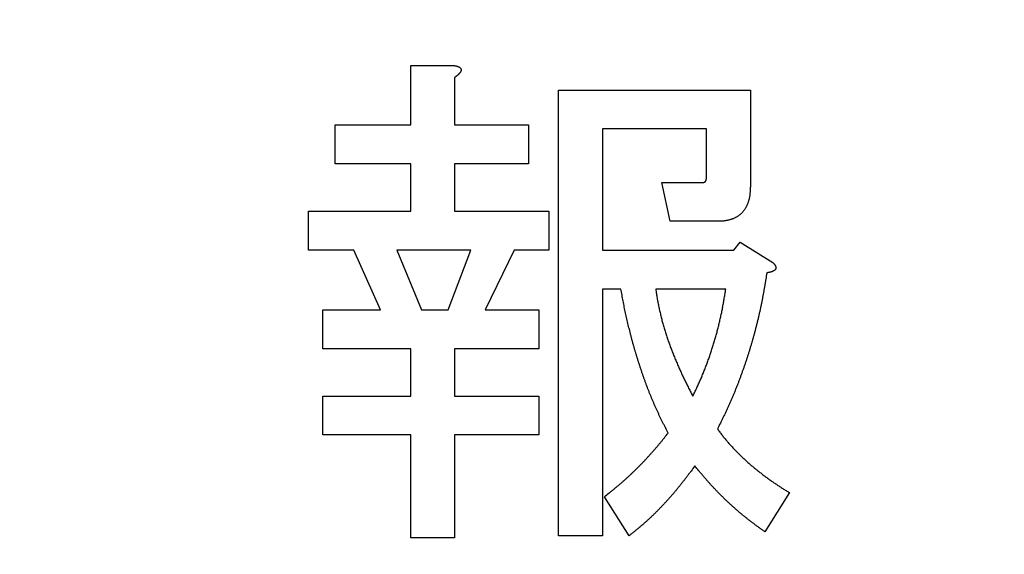
# Model space of a CAD drawing. Units: millimetres. Extents: x 0 to 608, y -1 to 424.
# Drawn here: x 105 to 110, y 161 to 164 of the extents above; entities that cross this region are included whole.
import ezdxf

# ---------------------------------------------------------------- set-up
doc = ezdxf.new("R2010")
doc.units = ezdxf.units.MM
doc.header["$LTSCALE"] = 0.26555
doc.layers.add('NoLayerName_001', color=7, linetype='Continuous')
doc.styles.get("Standard").update_dxf_attribs({"font": 'txt', "bigfont": 'extfont2'})
doc.dimstyles.get("Standard").update_dxf_attribs({"dimtxt": 2.5, "dimasz": 2.5, "dimexe": 1.25, "dimexo": 0.625, "dimtad": 1, "dimzin": 0, "dimdsep": 46, "dimtxsty": 'Standard', "dimcen": 2.5, "dimadec": 0, "dimazin": 0, "dimtfac": 0.75, "dimtmove": 0, "dimatfit": 3, "dimfxl": 1, "dimarcsym": 0})

# ---------------------------------------------------------------- blocks, each defined once
blk = doc.blocks.new('_OPEN30')
at = {"color": 0, "linetype": 'ByBlock', "lineweight": -2}
for p, q in [((-1, 0.267949), (0, 0)), ((0, 0), (-1, -0.267949)), ((0, 0), (-1, 0))]:
    blk.add_line(p, q, dxfattribs=at)
blk = doc.blocks.new('*D19')
at = {"layer": 'Defpoints', "color": 0}
for p in [(39.6755, 221.6096), (39.6755, 173.8517), (246.4756, 160.2723)]:
    blk.add_point(p, dxfattribs=at)
at = {"layer": 'NoLayerName_001', "color": 0, "linetype": 'Continuous', "lineweight": 25}
for p, q in [((39.6755, 173.8517), (39.6755, 225.5382)), ((246.4756, 160.2723), (246.4756, 225.5382)), ((244.3327, 221.6096), (41.8184, 221.6096))]:
    blk.add_line(p, q, dxfattribs=at)
at = {"layer": 'NoLayerName_001', "color": 0, "lineweight": 25, "xscale": 2.142857142857143, "yscale": 2.142857142857143, "zscale": 2.142857142857143}
for p, rotation in [((39.6755, 221.6096), 180), ((246.4756, 221.6096), 360)]:
    blk.add_blockref('_OPEN30', p, dxfattribs=dict(at, rotation=rotation))
at = {"layer": 'NoLayerName_001', "color": 0, "lineweight": 25, "insert": (142.1773, 225.181), "char_height": 4.28571, "attachment_point": 5}
blk.add_mtext('207', dxfattribs=at)

msp = doc.modelspace()

# ---------------------------------------------------------------- linework, layer by layer
at = {"layer": 'NoLayerName_001', "color": 7, "linetype": 'Continuous', "lineweight": 25}
for p, q in [((107.0602, 163.3232), (107.0602, 163.6255)), ((107.0602, 163.6255), (107.2718, 163.6255)), ((107.2822, 163.563), (107.2822, 163.3232)), ((107.8108, 161.2382), (107.8108, 163.5004)), ((107.8108, 163.5004), (108.7834, 163.5004)), ((108.7834, 163.5004), (108.7834, 163.0104)), ((106.6776, 163.1259), (106.6776, 163.3232)), ((106.6776, 163.3232), (107.0602, 163.3232)), ((107.2822, 163.3232), (107.6575, 163.3232)), ((107.6575, 163.3232), (107.6575, 163.1259)), ((108.5614, 163.3031), (108.0328, 163.3031)), ((108.0328, 163.3031), (108.0328, 162.6873)), ((108.5614, 163.0626), (108.5614, 163.3031)), ((107.0602, 163.1259), (106.6776, 163.1259)), ((107.0602, 162.8853), (107.0602, 163.1259)), ((107.6575, 163.1259), (107.2822, 163.1259)), ((107.2822, 163.1259), (107.2822, 162.8853)), ((108.3768, 162.834), (108.3351, 163.0313)), ((108.3351, 163.0313), (108.5436, 163.0313)), ((106.5421, 162.6881), (106.5421, 162.8853)), ((106.5421, 162.8853), (107.0602, 162.8853)), ((107.2822, 162.8853), (107.7618, 162.8853)), ((107.7618, 162.8853), (107.7618, 162.6881)), ((108.6166, 162.834), (108.3768, 162.834)), ((106.7714, 162.6881), (106.5421, 162.6881)), ((106.907, 162.385), (106.7714, 162.6881)), ((107.3656, 162.6881), (106.9903, 162.6881)), ((106.9903, 162.6881), (107.1154, 162.385)), ((107.251, 162.385), (107.3656, 162.6881)), ((107.5846, 162.6881), (107.4386, 162.385)), ((107.7618, 162.6881), (107.5846, 162.6881)), ((108.0328, 162.6873), (108.7, 162.6873)), ((108.7, 162.6873), (108.7313, 162.729)), ((108.7313, 162.729), (108.8981, 162.6247)), ((108.1266, 162.49), (108.0328, 162.49)), ((108.0328, 162.49), (108.0328, 161.2382)), ((108.6583, 162.49), (108.3039, 162.49)), ((106.6151, 162.1877), (106.6151, 162.385)), ((106.6151, 162.385), (106.907, 162.385)), ((107.1154, 162.385), (107.251, 162.385)), ((107.4386, 162.385), (107.7097, 162.385)), ((107.7097, 162.385), (107.7097, 162.1877)), ((107.0602, 162.1877), (106.6151, 162.1877)), ((107.0602, 161.9471), (107.0602, 162.1877)), ((107.2822, 162.1877), (107.2822, 161.9471)), ((107.7097, 162.1877), (107.2822, 162.1877)), ((106.6151, 161.7498), (106.6151, 161.9471)), ((106.6151, 161.9471), (107.0602, 161.9471)), ((107.2822, 161.9471), (107.7097, 161.9471)), ((107.7097, 161.9471), (107.7097, 161.7498)), ((107.0602, 161.7498), (106.6151, 161.7498)), ((107.0602, 161.2278), (107.0602, 161.7498)), ((107.7097, 161.7498), (107.2822, 161.7498)), ((107.2822, 161.7498), (107.2822, 161.2278)), ((108.9815, 161.4572), (108.8564, 161.2591)), ((108.1683, 161.2382), (108.0432, 161.4363)), ((108.0328, 161.2382), (107.8108, 161.2382)), ((107.2822, 161.2278), (107.0602, 161.2278))]:
    msp.add_line(p, q, dxfattribs=at)
for points, knots in [([(107.2718, 163.6255), (107.2725, 163.6254), (107.2739, 163.6252), (107.2761, 163.6249), (107.2782, 163.6246), (107.2803, 163.6243), (107.2825, 163.624), (107.2846, 163.6236), (107.2867, 163.6232), (107.2888, 163.6228), (107.2909, 163.6223), (107.2929, 163.6218), (107.295, 163.6212), (107.2971, 163.6205), (107.2991, 163.6198), (107.3011, 163.619), (107.3031, 163.6182), (107.305, 163.6172), (107.3069, 163.6162), (107.3088, 163.6151), (107.3105, 163.6138), (107.3121, 163.6123), (107.3135, 163.6107), (107.3147, 163.6088), (107.3157, 163.6069), (107.3163, 163.6048), (107.3165, 163.6026), (107.3163, 163.6005), (107.3158, 163.5983), (107.3151, 163.5963), (107.3143, 163.5943), (107.3132, 163.5924), (107.312, 163.5906), (107.3108, 163.5888), (107.3094, 163.5872), (107.308, 163.5855), (107.3066, 163.5839), (107.3052, 163.5823), (107.3037, 163.5807), (107.3022, 163.5792), (107.3012, 163.5782), (107.3007, 163.5777)], [0, 0, 0, 0, 0.00215108, 0.00430169, 0.00645144, 0.00860001, 0.01074721, 0.01289307, 0.01503786, 0.01718211, 0.01932671, 0.02147235, 0.02361896, 0.02576673, 0.02791624, 0.0300685, 0.03222498, 0.03438715, 0.03655005, 0.03870741, 0.04086025, 0.04301928, 0.04520103, 0.0473905, 0.04956429, 0.05171512, 0.05385972, 0.05602406, 0.05821039, 0.0603996, 0.06256678, 0.06471929, 0.06686916, 0.06902184, 0.07117753, 0.07333285, 0.07548573, 0.07763639, 0.0797851, 0.08193215, 0.08407784, 0.08407784, 0.08407784, 0.08407784]), ([(107.3007, 163.5777), (107.3001, 163.5772), (107.2991, 163.5762), (107.2975, 163.5748), (107.2959, 163.5734), (107.2942, 163.572), (107.2926, 163.5707), (107.2909, 163.5694), (107.2892, 163.5681), (107.2874, 163.5668), (107.2857, 163.5655), (107.284, 163.5642), (107.2828, 163.5634), (107.2822, 163.563)], [0, 0, 0, 0, 0.0021446, 0.00428843, 0.00643202, 0.0085761, 0.01072116, 0.01286747, 0.01501513, 0.01716404, 0.01931402, 0.02146475, 0.02361587, 0.02361587, 0.02361587, 0.02361587]), ([(108.5436, 163.0313), (108.5441, 163.0314), (108.545, 163.0315), (108.5463, 163.0317), (108.5477, 163.0319), (108.549, 163.0323), (108.5502, 163.0327), (108.5514, 163.0332), (108.5526, 163.0339), (108.5537, 163.0348), (108.5546, 163.0357), (108.5556, 163.0367), (108.5564, 163.0378), (108.5571, 163.0389), (108.5578, 163.0401), (108.5583, 163.0414), (108.5588, 163.0426), (108.5592, 163.0439), (108.5595, 163.0452), (108.5598, 163.0465), (108.5601, 163.0479), (108.5603, 163.0492), (108.5604, 163.0505), (108.5606, 163.0519), (108.5607, 163.0532), (108.5609, 163.0546), (108.561, 163.0559), (108.5611, 163.0572), (108.5612, 163.0586), (108.5612, 163.0599), (108.5613, 163.0612), (108.5614, 163.0621), (108.5614, 163.0626)], [0, 0, 0, 0, 0.00137361, 0.00274026, 0.00409447, 0.00543377, 0.00676042, 0.00808318, 0.00941539, 0.01076192, 0.01212185, 0.01349112, 0.01486329, 0.01623023, 0.01758526, 0.01893231, 0.02027668, 0.02162173, 0.02296908, 0.02431882, 0.02566981, 0.02701993, 0.02836722, 0.02971195, 0.03105472, 0.03239602, 0.03373623, 0.03507568, 0.03641459, 0.03775315, 0.0390915, 0.04042975, 0.04042975, 0.04042975, 0.04042975]), ([(108.7834, 163.0104), (108.7833, 163.0086), (108.7832, 163.0049), (108.783, 162.9993), (108.7827, 162.9938), (108.7824, 162.9882), (108.782, 162.9827), (108.7816, 162.9771), (108.781, 162.9716), (108.7803, 162.9661), (108.7795, 162.9605), (108.7785, 162.9551), (108.7774, 162.9496), (108.7761, 162.9442), (108.7747, 162.9388), (108.7731, 162.9335), (108.7713, 162.9282), (108.7693, 162.923), (108.7672, 162.9178), (108.7649, 162.9127), (108.7624, 162.9078), (108.7597, 162.9029), (108.7569, 162.8981), (108.7539, 162.8934), (108.7507, 162.8888), (108.7473, 162.8844), (108.7437, 162.8801), (108.7399, 162.876), (108.7359, 162.8722), (108.7317, 162.8685), (108.7273, 162.865), (108.7228, 162.8617), (108.7181, 162.8587), (108.7133, 162.8558), (108.7084, 162.8532), (108.7034, 162.8508), (108.6983, 162.8485), (108.6931, 162.8465), (108.6879, 162.8446), (108.6826, 162.8428), (108.679, 162.8418), (108.6772, 162.8413)], [0, 0, 0, 0, 0.0055675, 0.0111343, 0.0166996, 0.0222633, 0.0278255, 0.0333871, 0.0389499, 0.0445164, 0.0500867, 0.0556586, 0.0612305, 0.0668015, 0.0723713, 0.0779402, 0.0835095, 0.0890793, 0.0946499, 0.1002215, 0.105795, 0.111371, 0.1169498, 0.1225283, 0.1281043, 0.1336773, 0.1392484, 0.1448211, 0.1503975, 0.1559768, 0.1615572, 0.1671365, 0.1727118, 0.1782817, 0.1838501, 0.1894207, 0.1949948, 0.2005725, 0.2061518, 0.2117304, 0.2173069, 0.2173069, 0.2173069, 0.2173069]), ([(108.6772, 162.8413), (108.6754, 162.8408), (108.6718, 162.8398), (108.6664, 162.8386), (108.6609, 162.8375), (108.6555, 162.8366), (108.6499, 162.8359), (108.6444, 162.8354), (108.6389, 162.8349), (108.6333, 162.8346), (108.6277, 162.8344), (108.6222, 162.8342), (108.6185, 162.8341), (108.6166, 162.834)], [0, 0, 0, 0, 0.00557355, 0.01114322, 0.01670838, 0.02226864, 0.02782497, 0.03338166, 0.03894193, 0.04450722, 0.05007752, 0.05565176, 0.06122815, 0.06122815, 0.06122815, 0.06122815]), ([(108.8981, 162.6247), (108.8985, 162.6243), (108.8993, 162.6234), (108.9004, 162.6221), (108.9016, 162.6208), (108.9028, 162.6195), (108.9039, 162.6181), (108.905, 162.6168), (108.9061, 162.6154), (108.9071, 162.614), (108.9081, 162.6125), (108.909, 162.611), (108.9099, 162.6095), (108.9107, 162.6079), (108.9114, 162.6063), (108.912, 162.6046), (108.9125, 162.6029), (108.9129, 162.6012), (108.9131, 162.5994), (108.9132, 162.5977), (108.913, 162.5959), (108.9126, 162.5942), (108.9121, 162.5925), (108.9113, 162.5909), (108.9103, 162.5894), (108.9092, 162.5881), (108.9079, 162.5869), (108.9065, 162.5857), (108.9051, 162.5847), (108.9036, 162.5837), (108.902, 162.5828), (108.9005, 162.582), (108.8989, 162.5812), (108.8973, 162.5805), (108.8957, 162.5798), (108.8941, 162.5791), (108.8925, 162.5785), (108.8908, 162.5779), (108.8891, 162.5773), (108.8875, 162.5768), (108.8863, 162.5765), (108.8858, 162.5763)], [0, 0, 0, 0, 0.00175926, 0.00351819, 0.00527656, 0.00703427, 0.00879148, 0.01054869, 0.01230675, 0.01406695, 0.01582888, 0.01759091, 0.01935235, 0.02111379, 0.02287723, 0.02464549, 0.02641561, 0.02818357, 0.0299497, 0.03171962, 0.03349992, 0.03528239, 0.0370571, 0.03881874, 0.04057106, 0.04233007, 0.04410342, 0.04588747, 0.04767025, 0.04944173, 0.05120449, 0.052962, 0.05471697, 0.05647143, 0.05822678, 0.05998365, 0.06174188, 0.06350118, 0.06526122, 0.06702159, 0.06878184, 0.06878184, 0.06878184, 0.06878184]), ([(108.8668, 162.5726), (108.865, 162.5616), (108.8624, 162.5451), (108.8588, 162.5232), (108.856, 162.5067), (108.8532, 162.4903), (108.8503, 162.4738), (108.8473, 162.4574), (108.8442, 162.441), (108.841, 162.4246), (108.8377, 162.4083), (108.8342, 162.3919), (108.8307, 162.3756), (108.827, 162.3593), (108.8232, 162.3431), (108.8193, 162.3268), (108.8153, 162.3106), (108.8112, 162.2945), (108.807, 162.2783), (108.8027, 162.2622), (108.7982, 162.2461), (108.7937, 162.23), (108.7891, 162.214), (108.7843, 162.198), (108.7795, 162.182), (108.7746, 162.1661), (108.7695, 162.1501), (108.7644, 162.1343), (108.7591, 162.1184), (108.7538, 162.1026), (108.7483, 162.0868), (108.7427, 162.0711), (108.737, 162.0554), (108.7313, 162.0397), (108.7254, 162.0241), (108.7194, 162.0085), (108.7133, 161.993), (108.7071, 161.9775), (108.7008, 161.9621), (108.6943, 161.9467), (108.6899, 161.9364), (108.6877, 161.9313)], [0, 0, 0, 0, 0.0333853, 0.0500775, 0.0667692, 0.0834606, 0.1001519, 0.1168437, 0.1335362, 0.1502291, 0.1669223, 0.1836156, 0.2003087, 0.2170017, 0.2336945, 0.2503872, 0.26708, 0.2837728, 0.3004657, 0.3171587, 0.3338517, 0.3505446, 0.3672374, 0.3839301, 0.4006227, 0.4173152, 0.4340078, 0.4507004, 0.4673931, 0.4840859, 0.5007788, 0.5174718, 0.5341647, 0.5508577, 0.5675506, 0.5842434, 0.6009362, 0.6176291, 0.6343223, 0.6510158, 0.6677094, 0.6677094, 0.6677094, 0.6677094]), ([(108.8858, 162.5763), (108.8852, 162.5762), (108.8841, 162.5759), (108.8824, 162.5754), (108.8806, 162.575), (108.8789, 162.5747), (108.8772, 162.5743), (108.8755, 162.574), (108.8737, 162.5737), (108.872, 162.5734), (108.8703, 162.5731), (108.8685, 162.5729), (108.8674, 162.5727), (108.8668, 162.5726)], [0, 0, 0, 0, 0.0017596, 0.00351806, 0.00527553, 0.00703258, 0.00878962, 0.01054692, 0.01230462, 0.01406277, 0.01582133, 0.01758019, 0.01933922, 0.01933922, 0.01933922, 0.01933922]), ([(108.157, 162.3386), (108.1558, 162.3436), (108.1536, 162.3537), (108.1502, 162.3687), (108.147, 162.3838), (108.1439, 162.399), (108.1409, 162.4141), (108.138, 162.4293), (108.1351, 162.4444), (108.1313, 162.4647), (108.1285, 162.4799), (108.1266, 162.49)], [0, 0, 0, 0, 0.0154407, 0.0308807, 0.0463201, 0.0617591, 0.0771982, 0.0926378, 0.1080782, 0.1235193, 0.1544028, 0.1544028, 0.1544028, 0.1544028]), ([(108.3039, 162.49), (108.3044, 162.4862), (108.3054, 162.4785), (108.3071, 162.4671), (108.3087, 162.4557), (108.3105, 162.4443), (108.3124, 162.4329), (108.3144, 162.4215), (108.3166, 162.4102), (108.319, 162.3989), (108.3215, 162.3876), (108.3241, 162.3763), (108.3267, 162.3651), (108.3294, 162.3538), (108.3322, 162.3426), (108.3351, 162.3314), (108.338, 162.3203), (108.3411, 162.3091), (108.3442, 162.298), (108.3475, 162.2869), (108.3509, 162.2759), (108.3544, 162.2649), (108.3579, 162.2539), (108.3616, 162.2429), (108.3653, 162.232), (108.3692, 162.2211), (108.3731, 162.2102), (108.377, 162.1994), (108.3811, 162.1886), (108.3852, 162.1778), (108.3894, 162.167), (108.3936, 162.1563), (108.3979, 162.1455), (108.4023, 162.1349), (108.4068, 162.1242), (108.4113, 162.1136), (108.4159, 162.103), (108.4205, 162.0924), (108.4252, 162.0818), (108.43, 162.0713), (108.4332, 162.0643), (108.4348, 162.0608)], [0, 0, 0, 0, 0.0115549, 0.0231088, 0.0346606, 0.0462101, 0.0577576, 0.0693046, 0.0808527, 0.092403, 0.1039555, 0.1155098, 0.1270649, 0.1386194, 0.1501726, 0.1617244, 0.1732749, 0.1848245, 0.1963736, 0.2079231, 0.2194735, 0.2310248, 0.2425769, 0.2541295, 0.2656822, 0.2772343, 0.2887859, 0.300337, 0.3118878, 0.3234384, 0.334989, 0.3465395, 0.3580902, 0.3696409, 0.3811918, 0.3927429, 0.4042941, 0.4158454, 0.4273969, 0.4389483, 0.4504996, 0.4504996, 0.4504996, 0.4504996]), ([(108.6391, 162.3775), (108.6398, 162.3813), (108.6414, 162.3887), (108.6435, 162.3999), (108.6456, 162.4111), (108.6476, 162.4224), (108.6495, 162.4336), (108.6514, 162.4449), (108.6531, 162.4561), (108.6555, 162.4712), (108.6572, 162.4825), (108.6583, 162.49)], [0, 0, 0, 0, 0.0114086, 0.0228166, 0.034224, 0.0456309, 0.0570376, 0.0684447, 0.0798525, 0.0912609, 0.1140791, 0.1140791, 0.1140791, 0.1140791]), ([(108.3664, 161.7595), (108.3617, 161.7686), (108.3547, 161.7824), (108.3453, 161.8007), (108.3384, 161.8145), (108.3316, 161.8284), (108.3249, 161.8423), (108.3182, 161.8562), (108.3118, 161.8702), (108.3054, 161.8843), (108.2991, 161.8984), (108.293, 161.9126), (108.2869, 161.9268), (108.281, 161.9411), (108.2752, 161.9554), (108.2694, 161.9697), (108.2638, 161.9841), (108.2583, 161.9985), (108.2529, 162.013), (108.2476, 162.0275), (108.2424, 162.042), (108.2374, 162.0566), (108.2324, 162.0712), (108.2274, 162.0859), (108.2226, 162.1005), (108.2178, 162.1152), (108.2132, 162.1299), (108.2086, 162.1447), (108.204, 162.1594), (108.1996, 162.1742), (108.1953, 162.189), (108.1911, 162.2039), (108.187, 162.2188), (108.1829, 162.2337), (108.179, 162.2486), (108.1751, 162.2636), (108.1714, 162.2785), (108.1677, 162.2935), (108.164, 162.3085), (108.1604, 162.3236), (108.1581, 162.3336), (108.157, 162.3386)], [0, 0, 0, 0, 0.0308836, 0.0463244, 0.0617644, 0.0772036, 0.0926428, 0.1080828, 0.1235236, 0.1389653, 0.1544075, 0.16985, 0.1852926, 0.2007348, 0.2161766, 0.2316181, 0.2470591, 0.2624998, 0.2779401, 0.2933803, 0.3088207, 0.3242615, 0.3397028, 0.3551445, 0.3705865, 0.3860285, 0.4014702, 0.4169115, 0.4323523, 0.4477925, 0.4632324, 0.4786721, 0.4941121, 0.5095525, 0.5249935, 0.540435, 0.555877, 0.5713193, 0.5867615, 0.6022034, 0.6176448, 0.6176448, 0.6176448, 0.6176448]), ([(108.4915, 161.9471), (108.4948, 161.954), (108.4998, 161.9642), (108.5064, 161.9779), (108.5113, 161.9882), (108.5162, 161.9986), (108.5209, 162.0089), (108.5256, 162.0193), (108.5302, 162.0298), (108.5347, 162.0402), (108.5392, 162.0507), (108.5435, 162.0613), (108.5478, 162.0719), (108.552, 162.0825), (108.5562, 162.0931), (108.5602, 162.1038), (108.5642, 162.1144), (108.5681, 162.1252), (108.572, 162.1359), (108.5758, 162.1467), (108.5794, 162.1575), (108.5831, 162.1683), (108.5866, 162.1791), (108.5901, 162.19), (108.5935, 162.2009), (108.5969, 162.2118), (108.6002, 162.2227), (108.6034, 162.2336), (108.6066, 162.2446), (108.6097, 162.2556), (108.6128, 162.2666), (108.6158, 162.2776), (108.6186, 162.2886), (108.6214, 162.2997), (108.6242, 162.3107), (108.6268, 162.3218), (108.6294, 162.3329), (108.6319, 162.3441), (108.6344, 162.3552), (108.6368, 162.3664), (108.6383, 162.3738), (108.6391, 162.3775)], [0, 0, 0, 0, 0.022818, 0.0342263, 0.045634, 0.057041, 0.0684479, 0.0798551, 0.091263, 0.1026715, 0.1140805, 0.1254898, 0.1368993, 0.1483086, 0.1597176, 0.1711263, 0.1825347, 0.1939428, 0.2053507, 0.2167585, 0.2281663, 0.2395742, 0.2509824, 0.2623909, 0.2737997, 0.2852087, 0.2966176, 0.3080264, 0.3194349, 0.330843, 0.3422507, 0.3536583, 0.3650659, 0.3764737, 0.3878819, 0.3992904, 0.4106993, 0.4221086, 0.4335181, 0.4449275, 0.4563366, 0.4563366, 0.4563366, 0.4563366]), ([(108.4348, 162.0608), (108.4364, 162.0573), (108.4397, 162.0503), (108.4446, 162.0399), (108.4496, 162.0295), (108.4547, 162.0191), (108.4599, 162.0088), (108.465, 161.9985), (108.4703, 161.9882), (108.4773, 161.9745), (108.4844, 161.9608), (108.4897, 161.9505), (108.4915, 161.9471)], [0, 0, 0, 0, 0.0115511, 0.023102, 0.0346526, 0.0462028, 0.0577526, 0.0693025, 0.0808526, 0.092403, 0.1155048, 0.127056, 0.127056, 0.127056, 0.127056]), ([(108.6877, 161.9313), (108.6855, 161.9262), (108.6811, 161.916), (108.6743, 161.9008), (108.6674, 161.8855), (108.6604, 161.8704), (108.6533, 161.8553), (108.646, 161.8403), (108.6387, 161.8252), (108.6289, 161.8053), (108.6215, 161.7903), (108.6166, 161.7803)], [0, 0, 0, 0, 0.0166935, 0.0333867, 0.0500793, 0.0667712, 0.0834624, 0.1001536, 0.1168453, 0.1335375, 0.1669234, 0.1669234, 0.1669234, 0.1669234]), ([(108.0432, 161.4363), (108.0512, 161.4427), (108.0631, 161.4522), (108.079, 161.465), (108.0908, 161.4746), (108.1026, 161.4844), (108.1143, 161.4942), (108.126, 161.5041), (108.1375, 161.5141), (108.1489, 161.5243), (108.1602, 161.5345), (108.1714, 161.5449), (108.1825, 161.5554), (108.1935, 161.566), (108.2044, 161.5767), (108.2153, 161.5875), (108.226, 161.5983), (108.2367, 161.6092), (108.2473, 161.6203), (108.2578, 161.6314), (108.2681, 161.6426), (108.2784, 161.6539), (108.2885, 161.6653), (108.2986, 161.6768), (108.3085, 161.6885), (108.3183, 161.7002), (108.328, 161.712), (108.3377, 161.7238), (108.3505, 161.7396), (108.36, 161.7515), (108.3664, 161.7595)], [0, 0, 0, 0, 0.0305581, 0.0458353, 0.0611105, 0.0763837, 0.0916551, 0.1069255, 0.1221962, 0.1374684, 0.1527424, 0.1680184, 0.1832964, 0.1985761, 0.213857, 0.2291384, 0.2444197, 0.2597, 0.274979, 0.2902561, 0.3055313, 0.3208046, 0.3360761, 0.3513466, 0.3666171, 0.3818888, 0.3971624, 0.4124381, 0.4277156, 0.4582742, 0.4582742, 0.4582742, 0.4582742]), ([(108.6166, 161.7803), (108.6186, 161.7777), (108.6225, 161.7724), (108.6283, 161.7646), (108.6342, 161.7567), (108.6402, 161.7489), (108.6462, 161.7412), (108.6523, 161.7335), (108.6586, 161.7259), (108.6649, 161.7184), (108.6713, 161.711), (108.6777, 161.7036), (108.6843, 161.6963), (108.6909, 161.689), (108.6975, 161.6818), (108.7043, 161.6746), (108.7111, 161.6676), (108.7179, 161.6605), (108.7248, 161.6536), (108.7318, 161.6467), (108.7388, 161.6398), (108.7459, 161.633), (108.7531, 161.6263), (108.7603, 161.6197), (108.7676, 161.6131), (108.775, 161.6066), (108.7824, 161.6002), (108.7899, 161.5939), (108.7974, 161.5876), (108.805, 161.5813), (108.8126, 161.5752), (108.8203, 161.569), (108.828, 161.5629), (108.8357, 161.5569), (108.8435, 161.5509), (108.8513, 161.545), (108.8592, 161.5391), (108.8671, 161.5333), (108.875, 161.5275), (108.883, 161.5217), (108.8884, 161.518), (108.891, 161.5161)], [0, 0, 0, 0, 0.0098172, 0.0196338, 0.0294493, 0.0392635, 0.0490766, 0.0588897, 0.0687038, 0.0785191, 0.0883356, 0.098153, 0.1079705, 0.1177876, 0.1276038, 0.1374194, 0.1472346, 0.1570496, 0.1668648, 0.1766803, 0.1864962, 0.1963123, 0.2061284, 0.2159443, 0.22576, 0.2355753, 0.2453904, 0.2552056, 0.2650211, 0.2748369, 0.2846528, 0.2944687, 0.3042843, 0.3140996, 0.3239147, 0.3337298, 0.3435448, 0.35336, 0.3631755, 0.3729912, 0.382807, 0.382807, 0.382807, 0.382807]), ([(108.5019, 161.5927), (108.4955, 161.584), (108.4858, 161.5709), (108.4728, 161.5535), (108.463, 161.5405), (108.4531, 161.5275), (108.4432, 161.5146), (108.4331, 161.5018), (108.423, 161.4891), (108.4127, 161.4765), (108.4023, 161.464), (108.3917, 161.4516), (108.3811, 161.4393), (108.3703, 161.427), (108.3594, 161.4149), (108.3484, 161.403), (108.3372, 161.3911), (108.326, 161.3793), (108.3146, 161.3676), (108.3031, 161.3561), (108.2915, 161.3446), (108.2797, 161.3334), (108.2678, 161.3223), (108.2558, 161.3113), (108.2436, 161.3006), (108.2312, 161.2899), (108.2188, 161.2795), (108.2063, 161.2691), (108.1937, 161.2587), (108.181, 161.2485), (108.1726, 161.2417), (108.1683, 161.2382)], [0, 0, 0, 0, 0.0325724, 0.048857, 0.06514, 0.081421, 0.0977003, 0.1139783, 0.130256, 0.1465349, 0.1628152, 0.1790972, 0.1953811, 0.2116667, 0.2279541, 0.2442432, 0.2605339, 0.2768254, 0.2931163, 0.3094055, 0.3256919, 0.3419753, 0.3582555, 0.3745328, 0.3908086, 0.4070852, 0.4233644, 0.4396469, 0.4559327, 0.4722209, 0.4885105, 0.4885105, 0.4885105, 0.4885105]), ([(108.8564, 161.2591), (108.852, 161.2623), (108.8431, 161.2686), (108.8299, 161.2781), (108.8167, 161.2877), (108.8036, 161.2973), (108.7906, 161.3071), (108.7776, 161.3169), (108.7648, 161.3269), (108.7521, 161.3371), (108.7395, 161.3475), (108.7271, 161.358), (108.7147, 161.3686), (108.7025, 161.3794), (108.6904, 161.3903), (108.6784, 161.4013), (108.6665, 161.4125), (108.6547, 161.4237), (108.643, 161.4351), (108.6315, 161.4465), (108.62, 161.4581), (108.6087, 161.4698), (108.5975, 161.4816), (108.5864, 161.4935), (108.5755, 161.5056), (108.5647, 161.5178), (108.5541, 161.5301), (108.5435, 161.5425), (108.5331, 161.555), (108.5192, 161.5717), (108.5088, 161.5843), (108.5019, 161.5927)], [0, 0, 0, 0, 0.016292, 0.0325828, 0.0488712, 0.0651563, 0.0814381, 0.0977168, 0.1139937, 0.1302709, 0.1465503, 0.1628327, 0.1791185, 0.1954074, 0.2116992, 0.227993, 0.2442875, 0.2605815, 0.2768739, 0.293164, 0.3094514, 0.3257358, 0.3420173, 0.3582964, 0.3745739, 0.3908515, 0.407131, 0.4234133, 0.4396986, 0.4559867, 0.488568, 0.488568, 0.488568, 0.488568]), ([(108.891, 161.5161), (108.8937, 161.5142), (108.8991, 161.5105), (108.9072, 161.5049), (108.9153, 161.4994), (108.9235, 161.494), (108.9317, 161.4886), (108.9399, 161.4833), (108.9482, 161.478), (108.9565, 161.4728), (108.9676, 161.4658), (108.9759, 161.4606), (108.9815, 161.4572)], [0, 0, 0, 0, 0.0098157, 0.0196312, 0.0294464, 0.0392611, 0.0490753, 0.0588895, 0.0687038, 0.0785186, 0.0883337, 0.1079646, 0.1079646, 0.1079646, 0.1079646])]:
    msp.add_open_spline(points, degree=3, knots=knots, dxfattribs=at)

# ---------------------------------------------------------------- dimensions: what is measured, and where the dimension line sits
dim = msp.add_linear_dim(base=(39.6755, 221.6096), p1=(246.4756, 160.2723), p2=(39.6755, 173.8517), angle=180, text='207', dimstyle='Standard', override={"dimtxt": 4.285714, "dimasz": 2.142857, "dimexe": 3.928571, "dimexo": 0, "dimgap": 1.428571, "dimdec": 1, "dimzin": 8, "dimblk": 'OPEN30', "dimclrd": 0, "dimclre": 0, "dimclrt": 0, "dimtp": 0, "dimtm": 0, "dimlwd": 25, "dimlwe": 25}, dxfattribs=at)
dim.commit()
dim.dimension.update_dxf_attribs({"geometry": '*D19', "text_midpoint": (142.1773, 221.6096), "dimtype": 160})

# ---------------------------------------------------------------- leaders
at = {"layer": 'NoLayerName_001', "color": 6, "linetype": 'Continuous', "lineweight": 25, "annotation_type": 0, "has_hookline": 1, "hookline_direction": 1, "text_width": 65.9909}
msp.add_leader([(176.1755, 148.0832), (151.397, 198.3598), (150.147, 198.3598)], dimstyle='Standard', override={"dimtxt": 4.375, "dimasz": 1.25, "dimgap": 1.25, "dimldrblk": 'DOT'}, dxfattribs=at)

doc.saveas('drawing.dxf')
